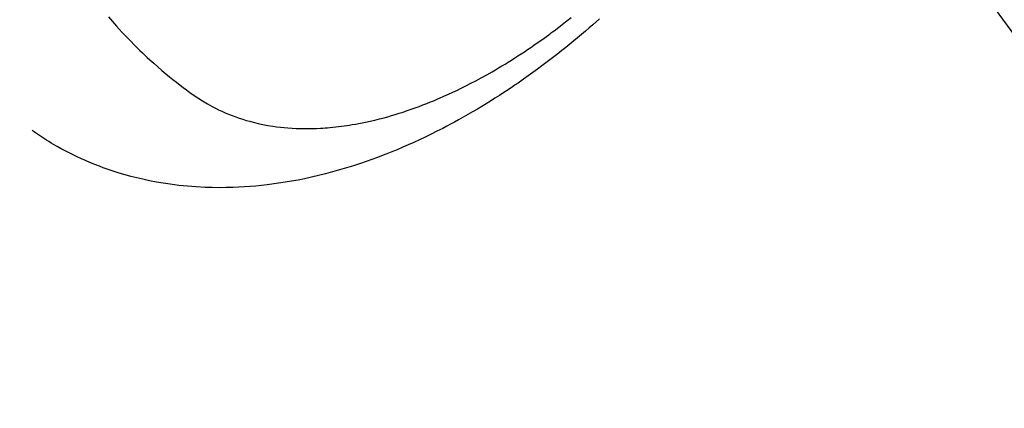
# Model space of a CAD drawing. Extents: x 27948 to 54421, y -13 to 8857.
# Drawn here: x 45534 to 45569, y 6755 to 6769 of the extents above; entities that cross this region are included whole.
import ezdxf

# ---------------------------------------------------------------- set-up
doc = ezdxf.new("R2010")
doc.units = 0
doc.header["$LTSCALE"] = 50
doc.header["$MEASUREMENT"] = 0
doc.linetypes.add('HIDDEN', pattern=[0.375, 0.25, -0.125])
doc.layers.get('0').update_dxf_attribs({"linetype": 'CONTINUOUS'})
doc.layers.add('150-機器', color=8, linetype='CONTINUOUS')
doc.layers.add('160-文字', color=254, linetype='CONTINUOUS')
doc.styles.add('KH001', font='txt')
doc.dimstyles.new('KH1xx030', dxfattribs={"dimscale": 30, "dimtxt": 2, "dimasz": 0.6, "dimexe": 0.3, "dimexo": 1.2, "dimgap": 0.5, "dimtad": 3, "dimdec": 1, "dimdsep": 46, "dimlunit": 6, "dimtxsty": 'KH001', "dimblk": 'DOT', "dimcen": 1, "dimdle": 1, "dimclrd": 256, "dimclre": 256, "dimclrt": 256, "dimadec": 0, "dimazin": 0, "dimtfac": 1, "dimtdec": 1, "dimtix": 1, "dimtmove": 2, "dimatfit": 3, "dimldrblk": 'CLOSEDBLANK', "dimfxl": 1, "dimtolj": 1, "dimtzin": 0, "dimlwd": -1, "dimlwe": -1, "dimarcsym": 0})

# ---------------------------------------------------------------- blocks, each defined once
blk = doc.blocks.new('F402_H')
at = {"layer": '150-機器', "color": 13, "linetype": 'HIDDEN'}
for points in [[(212.989, -171.146), (213.13, -171.31), (213.273, -171.472), (213.376, -171.585), (213.479, -171.698), (213.584, -171.809), (213.689, -171.919), (213.795, -172.028), (213.901, -172.136), (214.008, -172.242), (214.116, -172.348), (214.202, -172.431), (214.289, -172.514), (214.377, -172.596), (214.465, -172.677), (214.608, -172.806), (214.753, -172.934), (214.899, -173.06), (215.047, -173.184), (215.172, -173.286), (215.298, -173.388), (215.424, -173.488), (215.552, -173.587), (215.668, -173.675), (215.785, -173.762), (215.904, -173.848), (216.023, -173.932), (216.19, -174.046), (216.361, -174.155), (216.534, -174.259), (216.711, -174.358), (216.823, -174.416), (216.936, -174.472), (217.051, -174.526), (217.166, -174.577), (217.293, -174.63), (217.42, -174.68), (217.548, -174.727), (217.678, -174.772), (217.801, -174.812), (217.925, -174.85), (218.05, -174.885), (218.175, -174.918), (218.35, -174.96), (218.526, -174.997), (218.703, -175.03), (218.88, -175.059), (219.015, -175.078), (219.15, -175.094), (219.285, -175.108), (219.42, -175.12), (219.569, -175.131), (219.719, -175.139), (219.868, -175.144), (220.017, -175.146), (220.161, -175.146), (220.304, -175.144), (220.447, -175.139), (220.591, -175.132), (220.674, -175.128), (220.757, -175.122), (220.84, -175.116), (220.924, -175.109), (221.029, -175.099), (221.135, -175.088), (221.241, -175.076), (221.346, -175.062), (221.442, -175.049), (221.539, -175.035), (221.635, -175.02), (221.731, -175.004), (221.851, -174.984), (221.97, -174.961), (222.089, -174.938), (222.208, -174.914), (222.374, -174.877), (222.54, -174.839), (222.704, -174.798), (222.869, -174.755), (223.003, -174.718), (223.137, -174.679), (223.271, -174.64), (223.405, -174.598), (223.552, -174.551), (223.699, -174.502), (223.845, -174.452), (223.99, -174.4), (224.128, -174.349), (224.264, -174.298), (224.401, -174.245), (224.536, -174.19), (224.617, -174.157), (224.697, -174.124), (224.777, -174.091), (224.857, -174.056), (225.018, -173.986), (225.179, -173.913), (225.339, -173.839), (225.499, -173.763), (225.615, -173.707), (225.73, -173.65), (225.846, -173.593), (225.96, -173.534), (226.158, -173.43), (226.355, -173.325), (226.551, -173.216), (226.746, -173.106), (226.862, -173.039), (226.978, -172.971), (227.093, -172.902), (227.208, -172.832), (227.324, -172.761), (227.439, -172.689), (227.554, -172.616), (227.669, -172.542), (227.785, -172.467), (227.9, -172.391), (228.015, -172.314), (228.13, -172.237), (228.292, -172.126), (228.453, -172.014), (228.613, -171.9), (228.772, -171.784), (228.806, -171.759), (228.84, -171.734), (228.875, -171.708), (228.909, -171.683), (229, -171.614), (229.091, -171.546), (229.182, -171.477), (229.273, -171.408), (229.429, -171.287), (229.584, -171.165)], [(230.594, -171.215), (230.474, -171.322), (230.352, -171.428), (230.23, -171.534), (230.091, -171.654), (229.951, -171.772), (229.81, -171.89), (229.669, -172.007), (229.528, -172.122), (229.386, -172.237), (229.244, -172.35), (229.101, -172.463), (228.959, -172.574), (228.816, -172.684), (228.672, -172.793), (228.528, -172.902), (228.366, -173.021), (228.203, -173.14), (228.039, -173.257), (227.875, -173.373), (227.774, -173.443), (227.674, -173.513), (227.573, -173.582), (227.472, -173.65), (227.316, -173.754), (227.16, -173.857), (227.003, -173.959), (226.845, -174.06), (226.688, -174.159), (226.531, -174.256), (226.373, -174.353), (226.214, -174.448), (226.046, -174.547), (225.878, -174.644), (225.709, -174.74), (225.539, -174.834), (225.398, -174.911), (225.257, -174.987), (225.115, -175.063), (224.973, -175.137), (224.766, -175.243), (224.558, -175.346), (224.349, -175.448), (224.139, -175.547), (223.94, -175.639), (223.739, -175.728), (223.538, -175.816), (223.336, -175.901), (223.212, -175.952), (223.088, -176.003), (222.963, -176.052), (222.838, -176.101), (222.637, -176.177), (222.435, -176.251), (222.233, -176.323), (222.029, -176.392), (221.779, -176.474), (221.528, -176.552), (221.276, -176.627), (221.023, -176.698), (220.773, -176.765), (220.521, -176.828), (220.269, -176.886), (220.016, -176.941), (219.784, -176.988), (219.551, -177.03), (219.318, -177.07), (219.084, -177.106), (218.678, -177.159), (218.272, -177.202), (217.864, -177.234), (217.455, -177.254), (217.205, -177.26), (216.954, -177.262), (216.704, -177.258), (216.453, -177.251), (216.137, -177.234), (215.822, -177.21), (215.508, -177.179), (215.195, -177.139), (214.949, -177.102), (214.705, -177.06), (214.461, -177.013), (214.219, -176.961), (214.006, -176.911), (213.794, -176.857), (213.583, -176.799), (213.373, -176.738), (213.228, -176.692), (213.083, -176.645), (212.94, -176.596), (212.797, -176.545), (212.663, -176.495), (212.53, -176.443), (212.398, -176.39), (212.266, -176.335), (212.24, -176.324), (212.214, -176.313), (212.189, -176.302), (212.163, -176.291), (212.015, -176.225), (211.868, -176.158), (211.722, -176.088), (211.577, -176.017), (211.434, -175.944), (211.291, -175.869), (211.15, -175.791), (211.01, -175.71), (210.929, -175.662), (210.848, -175.612), (210.767, -175.562), (210.687, -175.511), (210.616, -175.464), (210.545, -175.417), (210.475, -175.369), (210.405, -175.32), (210.366, -175.293), (210.327, -175.265), (210.289, -175.238), (210.25, -175.21)]]:
    blk.add_lwpolyline(points, dxfattribs=at)
blk = doc.blocks.new('_ClosedBlank')
at = {"color": 0, "linetype": 'ByBlock', "lineweight": -2}
for p, q in [((-1, 0.1667), (0, 0)), ((-1, 0.1667), (-1, -0.1667)), ((0, 0), (-1, -0.1667))]:
    blk.add_line(p, q, dxfattribs=at)
blk = doc.blocks.new('_Dot')
at = {"color": 0, "linetype": 'ByBlock', "lineweight": -2}
blk.add_line((-0.5, 0), (-1, 0), dxfattribs=at)
at = {"color": 0, "linetype": 'ByBlock', "const_width": 0.5}
blk.add_lwpolyline([(-0.25, 0, 1), (0.25, 0, 1)], format="xyb", close=True, dxfattribs=at)

msp = doc.modelspace()

# ---------------------------------------------------------------- block references
at = {"layer": '150-機器'}
msp.add_blockref('F402_H', (45324.008, 6940.134), dxfattribs=at)

# ---------------------------------------------------------------- leaders
at = {"layer": '160-文字', "annotation_type": 0, "has_hookline": 1, "hookline_direction": 0}
for points, text_width in [([(44826.323, 6949.069), (45185.272, 5644.549), (45203.272, 5644.549)], 924.975), ([(45204.016, 6947.323), (46368.032, 5676.179), (46386.032, 5676.179)], 1398.579)]:
    msp.add_leader(points, dimstyle='KH1xx030', override={"dimgap": 0.5, "dimtad": 1}, dxfattribs=dict(at, text_width=text_width))
at = {"layer": '160-文字'}
msp.add_leader([(45444.016, 6939.942), (46368.032, 5676.179)], dimstyle='KH1xx030', override={"dimgap": 0.5, "dimtad": 1}, dxfattribs=at)

doc.saveas('drawing.dxf')
